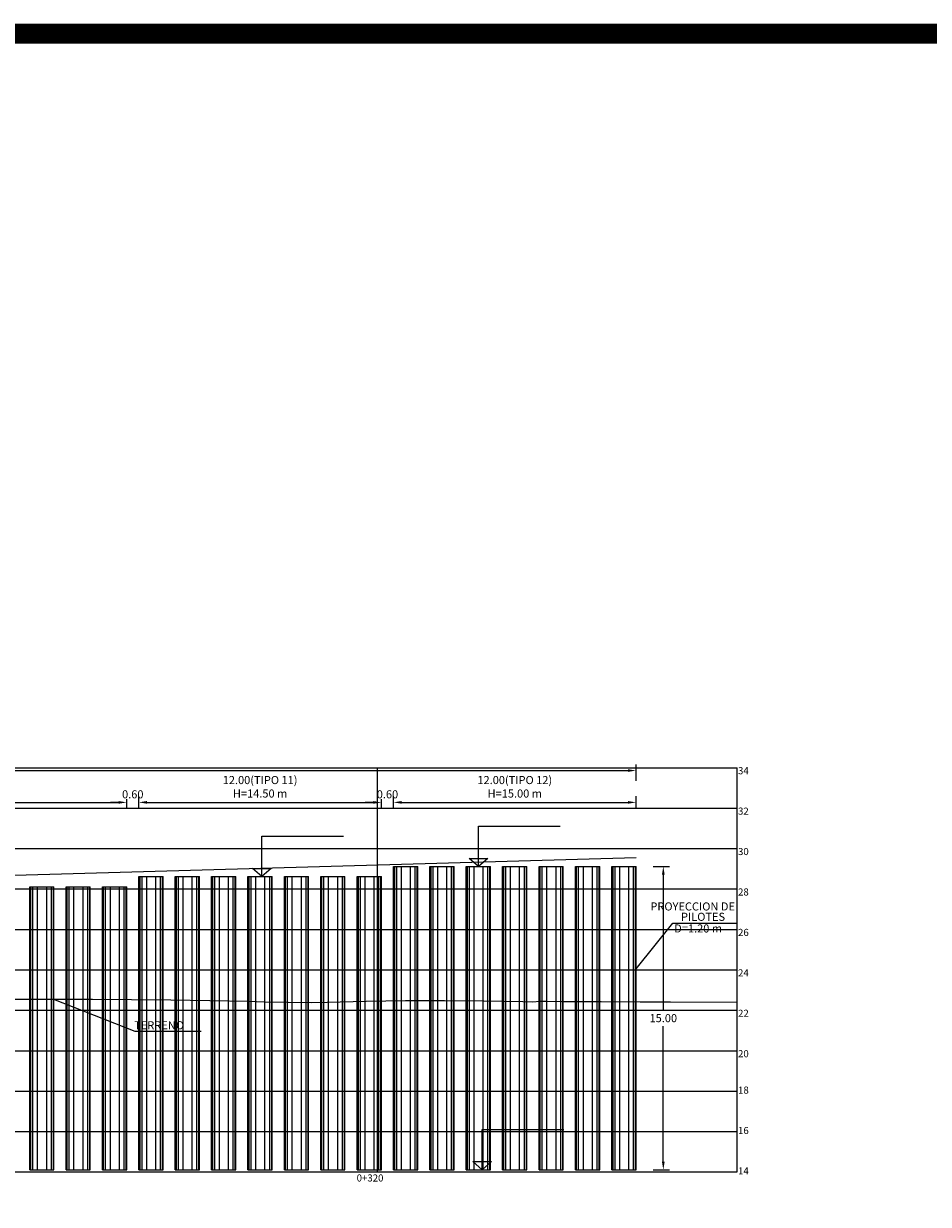
# Model space of a CAD drawing. Units: metres. Extents: x 0 to 545552, y 0 to 17328701.
# Drawn here: x 273198 to 273242, y 8664651 to 8664710 of the extents above; entities that cross this region are included whole.
import ezdxf

# ---------------------------------------------------------------- set-up
doc = ezdxf.new("R2010")
doc.units = ezdxf.units.M
doc.header["$PDMODE"] = 66
doc.layers.get('0').update_dxf_attribs({"color": 251})
for name, color, linetype in [('0 PTE COLONIAL', 7, 'Continuous'), ('05_VIEW', 7, 'Continuous'), ('1- Acotados', 252, 'Continuous'), ('40GENE-006-SIMB', 2, 'Continuous'), ('block de muro new jersey', 3, 'Continuous'), ('G-ACOTADO', 9, 'Continuous'), ('G-TEXTOS-NOTAS', 7, 'Continuous'), ('Terreno', 16, 'Continuous')]:
    doc.layers.add(name, color=color, linetype=linetype)
doc.layers.add('40GENE-008-TEXT', color=7, linetype='Continuous', lineweight=30)
doc.styles.add('250-NOTAS', font='romans.shx', dxfattribs={"height": 0.5})
doc.styles.add('500-NOTAS', font='romans.shx', dxfattribs={"height": 1})
doc.styles.add('ROMANS', font='romans.shx')
doc.dimstyles.new('SNC-LAVALIN rv', dxfattribs={"dimtxt": 0.2, "dimasz": 0.15, "dimexe": 0.3, "dimexo": 0.3, "dimgap": 0.2, "dimtad": 1, "dimtih": 1, "dimtoh": 1, "dimzin": 3, "dimdsep": 46, "dimtxsty": 'ROMANS', "dimcen": 0.09, "dimclrd": 256, "dimclre": 256, "dimclrt": 7, "dimadec": 0, "dimazin": 0, "dimtfac": 1, "dimtix": 1, "dimtofl": 0, "dimtmove": 2, "dimatfit": 3, "dimfxl": 0.5, "dimfxlon": 1, "dimtfill": 1, "dimtolj": 1, "dimarcsym": 0})

# ---------------------------------------------------------------- blocks, each defined once
blk = doc.blocks.new('*D2255')
at = {"layer": 'Defpoints', "color": 0, "transparency": 16777216}
for p in [(273202.621, 8664671.212), (273185.221, 8664670.642), (273202.621, 8664670.642)]:
    blk.add_point(p, dxfattribs=at)
at = {"layer": 'G-ACOTADO', "color": 40, "lineweight": -2, "transparency": 16777216}
for p, q in [((273185.221, 8664670.942), (273185.221, 8664671.512)), ((273185.621, 8664671.212), (273202.221, 8664671.212)), ((273202.621, 8664670.942), (273202.621, 8664671.512))]:
    blk.add_line(p, q, dxfattribs=at)
at = {"layer": 'G-ACOTADO', "color": 40, "transparency": 16777216}
for points in [[(273185.621, 8664671.279), (273185.621, 8664671.145), (273185.221, 8664671.212)], [(273202.221, 8664671.279), (273202.221, 8664671.145), (273202.621, 8664671.212)]]:
    blk.add_solid(points, dxfattribs=at)
at = {"layer": 'G-ACOTADO', "color": 7, "transparency": 16777216, "insert": (273193.921, 8664671.983), "char_height": 0.4, "attachment_point": 5, "style": 'ROMANS', "bg_fill": 3, "box_fill_scale": 1.1, "bg_fill_color": 256, "bg_fill_true_color": 13158600, "bg_fill_transparency": 0}
blk.add_mtext('\\A1;17.40(TIPO 10)\\PH=14.00 m', dxfattribs=at)
blk = doc.blocks.new('*D2256')
at = {"layer": 'Defpoints', "color": 0, "transparency": 16777216}
for p in [(273202.621, 8664670.642), (273203.221, 8664670.642)]:
    blk.add_point(p, dxfattribs=at)
at = {"layer": 'G-ACOTADO', "color": 40, "lineweight": -2, "transparency": 16777216}
for p, q in [((273202.221, 8664671.212), (273201.821, 8664671.212)), ((273202.621, 8664670.942), (273202.621, 8664671.512)), ((273203.221, 8664670.942), (273203.221, 8664671.512)), ((273203.621, 8664671.212), (273204.021, 8664671.212))]:
    blk.add_line(p, q, dxfattribs=at)
at = {"layer": 'G-ACOTADO', "color": 40, "transparency": 16777216}
for points in [[(273202.221, 8664671.279), (273202.221, 8664671.145), (273202.621, 8664671.212)], [(273203.621, 8664671.279), (273203.621, 8664671.145), (273203.221, 8664671.212)]]:
    blk.add_solid(points, dxfattribs=at)
at = {"layer": 'G-ACOTADO', "color": 7, "transparency": 16777216, "insert": (273202.921, 8664671.612), "char_height": 0.4, "attachment_point": 5, "style": 'ROMANS', "bg_fill": 3, "box_fill_scale": 1.1, "bg_fill_color": 256, "bg_fill_true_color": 13158600, "bg_fill_transparency": 0}
blk.add_mtext('\\A1;0.60', dxfattribs=at)
at = {"layer": 'Defpoints', "color": 0, "transparency": 16777216}
blk.add_point((273203.221, 8664671.212), dxfattribs=at)
blk = doc.blocks.new('*D2257')
at = {"layer": 'Defpoints', "color": 0, "transparency": 16777216}
for p in [(273215.221, 8664671.212), (273203.221, 8664670.642), (273215.221, 8664670.642)]:
    blk.add_point(p, dxfattribs=at)
at = {"layer": 'G-ACOTADO', "color": 40, "lineweight": -2, "transparency": 16777216}
for p, q in [((273203.221, 8664670.942), (273203.221, 8664671.512)), ((273203.621, 8664671.212), (273214.821, 8664671.212)), ((273215.221, 8664670.942), (273215.221, 8664671.512))]:
    blk.add_line(p, q, dxfattribs=at)
at = {"layer": 'G-ACOTADO', "color": 40, "transparency": 16777216}
for points in [[(273203.621, 8664671.279), (273203.621, 8664671.145), (273203.221, 8664671.212)], [(273214.821, 8664671.279), (273214.821, 8664671.145), (273215.221, 8664671.212)]]:
    blk.add_solid(points, dxfattribs=at)
at = {"layer": 'G-ACOTADO', "color": 7, "transparency": 16777216, "insert": (273209.221, 8664671.983), "char_height": 0.4, "attachment_point": 5, "style": 'ROMANS', "bg_fill": 3, "box_fill_scale": 1.1, "bg_fill_color": 256, "bg_fill_true_color": 13158600, "bg_fill_transparency": 0}
blk.add_mtext('\\A1;12.00(TIPO 11)\\PH=14.50 m', dxfattribs=at)
blk = doc.blocks.new('*D2258')
at = {"layer": 'Defpoints', "color": 0, "transparency": 16777216}
for p in [(273215.221, 8664670.642), (273215.821, 8664670.642)]:
    blk.add_point(p, dxfattribs=at)
at = {"layer": 'G-ACOTADO', "color": 40, "lineweight": -2, "transparency": 16777216}
for p, q in [((273214.821, 8664671.212), (273214.421, 8664671.212)), ((273215.221, 8664670.942), (273215.221, 8664671.512)), ((273215.821, 8664670.942), (273215.821, 8664671.512)), ((273216.221, 8664671.212), (273216.621, 8664671.212))]:
    blk.add_line(p, q, dxfattribs=at)
at = {"layer": 'G-ACOTADO', "color": 40, "transparency": 16777216}
for points in [[(273214.821, 8664671.279), (273214.821, 8664671.145), (273215.221, 8664671.212)], [(273216.221, 8664671.279), (273216.221, 8664671.145), (273215.821, 8664671.212)]]:
    blk.add_solid(points, dxfattribs=at)
at = {"layer": 'G-ACOTADO', "color": 7, "transparency": 16777216, "insert": (273215.521, 8664671.612), "char_height": 0.4, "attachment_point": 5, "style": 'ROMANS', "bg_fill": 3, "box_fill_scale": 1.1, "bg_fill_color": 256, "bg_fill_true_color": 13158600, "bg_fill_transparency": 0}
blk.add_mtext('\\A1;0.60', dxfattribs=at)
at = {"layer": 'Defpoints', "color": 0, "transparency": 16777216}
blk.add_point((273215.821, 8664671.212), dxfattribs=at)
blk = doc.blocks.new('*D2259')
at = {"layer": 'Defpoints', "color": 0, "transparency": 16777216}
for p in [(273227.821, 8664671.212), (273215.821, 8664670.642), (273227.821, 8664670.642)]:
    blk.add_point(p, dxfattribs=at)
at = {"layer": 'G-ACOTADO', "color": 40, "lineweight": -2, "transparency": 16777216}
for p, q in [((273215.821, 8664670.942), (273215.821, 8664671.512)), ((273216.221, 8664671.212), (273227.421, 8664671.212)), ((273227.821, 8664670.942), (273227.821, 8664671.512))]:
    blk.add_line(p, q, dxfattribs=at)
at = {"layer": 'G-ACOTADO', "color": 40, "transparency": 16777216}
for points in [[(273216.221, 8664671.279), (273216.221, 8664671.145), (273215.821, 8664671.212)], [(273227.421, 8664671.279), (273227.421, 8664671.145), (273227.821, 8664671.212)]]:
    blk.add_solid(points, dxfattribs=at)
at = {"layer": 'G-ACOTADO', "color": 7, "transparency": 16777216, "insert": (273221.821, 8664671.983), "char_height": 0.4, "attachment_point": 5, "style": 'ROMANS', "bg_fill": 3, "box_fill_scale": 1.1, "bg_fill_color": 256, "bg_fill_true_color": 13158600, "bg_fill_transparency": 0}
blk.add_mtext('\\A1;12.00(TIPO 12)\\PH=15.00 m', dxfattribs=at)
blk = doc.blocks.new('*D2260')
at = {"layer": 'Defpoints', "color": 0, "transparency": 16777216}
for p in [(273227.821, 8664672.786), (273071.821, 8664670.642), (273227.821, 8664670.642)]:
    blk.add_point(p, dxfattribs=at)
at = {"layer": 'G-ACOTADO', "color": 40, "lineweight": -2, "transparency": 16777216}
for p, q in [((273071.821, 8664672.286), (273071.821, 8664673.086)), ((273227.821, 8664672.286), (273227.821, 8664673.086)), ((273072.221, 8664672.786), (273227.421, 8664672.786))]:
    blk.add_line(p, q, dxfattribs=at)
at = {"layer": 'G-ACOTADO', "color": 40, "transparency": 16777216}
for points in [[(273072.221, 8664672.853), (273072.221, 8664672.72), (273071.821, 8664672.786)], [(273227.421, 8664672.853), (273227.421, 8664672.72), (273227.821, 8664672.786)]]:
    blk.add_solid(points, dxfattribs=at)
at = {"layer": 'G-ACOTADO', "color": 7, "transparency": 16777216, "insert": (273149.821, 8664673.186), "char_height": 0.4, "attachment_point": 5, "style": 'ROMANS', "bg_fill": 3, "box_fill_scale": 1.1, "bg_fill_color": 256, "bg_fill_true_color": 13158600, "bg_fill_transparency": 0}
blk.add_mtext('\\A1;156.00', dxfattribs=at)
blk = doc.blocks.new('*U2272')
at = {"layer": '40GENE-006-SIMB', "ltscale": 7}
blk.add_lwpolyline([(0, 0), (0, 10), (-20.2, 10)], dxfattribs=at)
blk.add_lwpolyline([(0, 0), (2.31, 2.01), (-2.31, 2.01)], close=True, dxfattribs=at)
blk.add_solid([(-2.31, 2.01), (0, 2.01), (0, 0), (-2.31, 2.01)], dxfattribs=at)
at = {"layer": '40GENE-008-TEXT', "ltscale": 7, "style": 'ROMANS', "width": 0.8}
for tag, p in [('NIV_EL', (-406.77, 11)), ('NOTA', (-10.18, 6.6))]:
    blk.add_attdef(tag, p, '', height=2.5, dxfattribs=at)
blk = doc.blocks.new('*U2278')
at = {"layer": '40GENE-006-SIMB', "ltscale": 7}
blk.add_lwpolyline([(0, 0), (0, 10), (-20.2, 10)], dxfattribs=at)
blk.add_lwpolyline([(0, 0), (2.31, 2.01), (-2.31, 2.01)], close=True, dxfattribs=at)
blk.add_solid([(-2.31, 2.01), (0, 2.01), (0, 0), (-2.31, 2.01)], dxfattribs=at)
at = {"layer": '40GENE-008-TEXT', "ltscale": 7, "style": 'ROMANS', "width": 0.8}
for tag, p in [('NIV_EL', (-408.51, 11)), ('NOTA', (-10.18, 6.6))]:
    blk.add_attdef(tag, p, '', height=2.5, dxfattribs=at)
blk = doc.blocks.new('*U2279')
at = {"layer": '40GENE-006-SIMB', "ltscale": 7}
blk.add_lwpolyline([(0, 0), (0, 10), (-20.2, 10)], dxfattribs=at)
blk.add_lwpolyline([(0, 0), (2.31, 2.01), (-2.31, 2.01)], close=True, dxfattribs=at)
blk.add_solid([(-2.31, 2.01), (0, 2.01), (0, 0), (-2.31, 2.01)], dxfattribs=at)
at = {"layer": '40GENE-008-TEXT', "ltscale": 7, "style": 'ROMANS', "width": 0.8}
for tag, p in [('NIV_EL', (-411.09, 11)), ('NOTA', (-10.18, 6.6))]:
    blk.add_attdef(tag, p, '', height=2.5, dxfattribs=at)
blk = doc.blocks.new('*D2262')
at = {"layer": 'Defpoints', "color": 0, "transparency": 16777216}
for p in [(273227.821, 8664668.039), (273229.169, 8664668.039), (273227.821, 8664653.039)]:
    blk.add_point(p, dxfattribs=at)
at = {"layer": 'G-ACOTADO', "color": 40, "lineweight": -2, "transparency": 16777216}
for p, q in [((273228.669, 8664668.039), (273229.469, 8664668.039)), ((273229.169, 8664667.639), (273229.169, 8664660.939)), ((273229.169, 8664653.439), (273229.169, 8664660.139)), ((273228.669, 8664653.039), (273229.469, 8664653.039))]:
    blk.add_line(p, q, dxfattribs=at)
at = {"layer": 'G-ACOTADO', "color": 40, "transparency": 16777216}
for points in [[(273229.102, 8664667.639), (273229.235, 8664667.639), (273229.169, 8664668.039)], [(273229.102, 8664653.439), (273229.235, 8664653.439), (273229.169, 8664653.039)]]:
    blk.add_solid(points, dxfattribs=at)
at = {"layer": 'G-ACOTADO', "color": 7, "transparency": 16777216, "insert": (273229.169, 8664660.539), "char_height": 0.4, "attachment_point": 5, "style": 'ROMANS', "bg_fill": 3, "box_fill_scale": 1.1, "bg_fill_color": 256, "bg_fill_true_color": 13158600, "bg_fill_transparency": 0}
blk.add_mtext('\\A1;15.00', dxfattribs=at)
blk = doc.blocks.new('GRILLAS')
at = {"layer": '05_VIEW', "color": 8, "linetype": 'Continuous', "lineweight": -3}
for p, q in [((273070.021, 8664372.929), (273232.821, 8664372.929)), ((273215.021, 8664352.929), (273215.021, 8664372.929)), ((273070.021, 8664370.929), (273232.821, 8664370.929)), ((273070.021, 8664368.929), (273232.821, 8664368.929)), ((273070.021, 8664366.929), (273232.821, 8664366.929)), ((273070.021, 8664364.929), (273232.821, 8664364.929)), ((273070.021, 8664362.929), (273232.821, 8664362.929)), ((273070.021, 8664360.929), (273232.821, 8664360.929)), ((273070.021, 8664358.929), (273232.821, 8664358.929)), ((273070.021, 8664356.929), (273232.821, 8664356.929)), ((273070.021, 8664354.929), (273232.821, 8664354.929)), ((273070.021, 8664352.929), (273232.821, 8664352.929))]:
    blk.add_line(p, q, dxfattribs=at)
blk.add_lwpolyline([(273232.821, 8664352.929), (273232.821, 8664372.929)], dxfattribs=at)
at = {"layer": 'block de muro new jersey', "color": 2}
blk.add_lwpolyline([(273198.993, 8664361.476), (273203.029, 8664359.892), (273206.305, 8664359.892)], dxfattribs=at)
at = {"layer": 'Terreno', "color": 40, "linetype": 'Continuous', "lineweight": -3, "ltscale": 2}
blk.add_lwpolyline([(273197.057, 8664361.472), (273198.993, 8664361.476), (273200.928, 8664361.474), (273202.864, 8664361.463), (273204.799, 8664361.444), (273206.735, 8664361.413), (273208.67, 8664361.371), (273209.426, 8664361.349), (273210.605, 8664361.333), (273211.788, 8664361.308), (273212.541, 8664361.333), (273214.476, 8664361.38), (273216.412, 8664361.408), (273218.347, 8664361.416), (273220.283, 8664361.402), (273222.218, 8664361.365), (273222.681, 8664361.35), (273223.088, 8664361.374), (273223.352, 8664361.373), (273224.154, 8664361.369), (273226.089, 8664361.36), (273228.025, 8664361.35), (273229.517, 8664361.341), (273232.821, 8664361.337)], dxfattribs=at)
at = {"layer": '40GENE-006-SIMB', "color": 7, "style": '250-NOTAS'}
blk.add_text('TERRENO', height=0.4, dxfattribs=at).set_placement((273202.993, 8664359.987, 12.818))
at = {"layer": 'G-TEXTOS-NOTAS', "color": 7, "style": '500-NOTAS'}
for s, p in [('34', (273232.866, 8664372.605)), ('32', (273232.866, 8664370.605)), ('30', (273232.866, 8664368.605)), ('28', (273232.866, 8664366.605)), ('26', (273232.866, 8664364.605)), ('24', (273232.866, 8664362.605)), ('22', (273232.866, 8664360.605)), ('20', (273232.866, 8664358.605)), ('18', (273232.866, 8664356.805)), ('16', (273232.866, 8664354.805)), ('14', (273232.866, 8664352.805)), ('0+320', (273213.998, 8664352.458))]:
    blk.add_text(s, height=0.35, dxfattribs=at).set_placement(p)

msp = doc.modelspace()

# ---------------------------------------------------------------- linework, layer by layer
at = {"color": 1, "ltscale": 10}
for p, q in [((273215.820785, 8664653.038571), (273215.820785, 8664668.038571)), ((273215.820785, 8664668.038571), (273217.020785, 8664668.038571)), ((273217.020785, 8664653.038571), (273217.020785, 8664668.038571)), ((273217.620785, 8664653.038571), (273217.620785, 8664668.038571)), ((273217.620785, 8664668.038571), (273218.820785, 8664668.038571)), ((273218.820785, 8664653.038571), (273218.820785, 8664668.038571)), ((273219.420785, 8664653.038571), (273219.420785, 8664668.038571)), ((273219.420785, 8664668.038571), (273220.620785, 8664668.038571)), ((273220.620785, 8664653.038571), (273220.620785, 8664668.038571)), ((273221.220785, 8664653.038571), (273221.220785, 8664668.038571)), ((273221.220785, 8664668.038571), (273222.420785, 8664668.038571)), ((273222.420785, 8664653.038571), (273222.420785, 8664668.038571)), ((273223.020785, 8664653.038571), (273223.020785, 8664668.038571)), ((273223.020785, 8664668.038571), (273224.220785, 8664668.038571)), ((273224.220785, 8664653.038571), (273224.220785, 8664668.038571)), ((273224.820785, 8664653.038571), (273224.820785, 8664668.038571)), ((273224.820785, 8664668.038571), (273226.020785, 8664668.038571)), ((273226.020785, 8664653.038571), (273226.020785, 8664668.038571)), ((273226.620785, 8664668.038571), (273227.820785, 8664668.038571)), ((273226.620785, 8664653.038571), (273226.620785, 8664668.038571)), ((273227.820785, 8664653.038571), (273227.820785, 8664668.038571)), ((273203.220785, 8664653.038571), (273203.220785, 8664667.538571)), ((273203.220785, 8664667.538571), (273204.420785, 8664667.538571)), ((273204.420785, 8664653.038571), (273204.420785, 8664667.538571)), ((273205.020785, 8664653.038571), (273205.020785, 8664667.538571)), ((273205.020785, 8664667.538571), (273206.220785, 8664667.538571)), ((273206.220785, 8664653.038571), (273206.220785, 8664667.538571)), ((273206.820785, 8664653.038571), (273206.820785, 8664667.538571)), ((273206.820785, 8664667.538571), (273208.020785, 8664667.538571)), ((273208.020785, 8664653.038571), (273208.020785, 8664667.538571)), ((273208.620785, 8664653.038571), (273208.620785, 8664667.538571)), ((273208.620785, 8664667.538571), (273209.820785, 8664667.538571)), ((273209.820785, 8664653.038571), (273209.820785, 8664667.538571)), ((273210.420785, 8664653.038571), (273210.420785, 8664667.538571)), ((273210.420785, 8664667.538571), (273211.620785, 8664667.538571)), ((273211.620785, 8664653.038571), (273211.620785, 8664667.538571)), ((273212.220785, 8664653.038571), (273212.220785, 8664667.538571)), ((273212.220785, 8664667.538571), (273213.420785, 8664667.538571)), ((273213.420785, 8664653.038571), (273213.420785, 8664667.538571)), ((273214.020785, 8664653.038571), (273214.020785, 8664667.538571)), ((273214.020785, 8664667.538571), (273215.220785, 8664667.538571)), ((273215.220785, 8664653.038571), (273215.220785, 8664667.538571)), ((273197.820785, 8664653.038571), (273197.820785, 8664667.038571)), ((273197.820785, 8664667.038571), (273199.020785, 8664667.038571)), ((273199.020785, 8664653.038571), (273199.020785, 8664667.038571)), ((273199.620785, 8664653.038571), (273199.620785, 8664667.038571)), ((273199.620785, 8664667.038571), (273200.820785, 8664667.038571)), ((273200.820785, 8664653.038571), (273200.820785, 8664667.038571)), ((273201.420785, 8664653.038571), (273201.420785, 8664667.038571)), ((273201.420785, 8664667.038571), (273202.620785, 8664667.038571)), ((273202.620785, 8664653.038571), (273202.620785, 8664667.038571))]:
    msp.add_line(p, q, dxfattribs=at)
at = {"color": 253, "ltscale": 10, "true_color": 0xb0b0b0, "elevation": 3007.008094}
for points in [[(273215.864874, 8664668.038571), (273215.864874, 8664653.038571)], [(273215.963662, 8664668.038571), (273215.963662, 8664653.038571)], [(273216.196496, 8664668.038571), (273216.196496, 8664653.038571)], [(273216.645075, 8664668.038571), (273216.645075, 8664653.038571)], [(273216.877909, 8664668.038571), (273216.877909, 8664653.038571)], [(273216.976697, 8664668.038571), (273216.976697, 8664653.038571)], [(273217.664874, 8664668.038571), (273217.664874, 8664653.038571)], [(273217.763662, 8664668.038571), (273217.763662, 8664653.038571)], [(273217.996496, 8664668.038571), (273217.996496, 8664653.038571)], [(273218.445075, 8664668.038571), (273218.445075, 8664653.038571)], [(273218.677909, 8664668.038571), (273218.677909, 8664653.038571)], [(273218.776697, 8664668.038571), (273218.776697, 8664653.038571)], [(273219.464874, 8664668.038571), (273219.464874, 8664653.038571)], [(273219.563662, 8664668.038571), (273219.563662, 8664653.038571)], [(273219.796496, 8664668.038571), (273219.796496, 8664653.038571)], [(273220.245075, 8664668.038571), (273220.245075, 8664653.038571)], [(273220.477909, 8664668.038571), (273220.477909, 8664653.038571)], [(273220.576697, 8664668.038571), (273220.576697, 8664653.038571)], [(273221.264874, 8664668.038571), (273221.264874, 8664653.038571)], [(273221.363662, 8664668.038571), (273221.363662, 8664653.038571)], [(273221.596496, 8664668.038571), (273221.596496, 8664653.038571)], [(273222.045075, 8664668.038571), (273222.045075, 8664653.038571)], [(273222.277909, 8664668.038571), (273222.277909, 8664653.038571)], [(273222.376697, 8664668.038571), (273222.376697, 8664653.038571)], [(273223.064874, 8664668.038571), (273223.064874, 8664653.038571)], [(273223.163662, 8664668.038571), (273223.163662, 8664653.038571)], [(273223.396496, 8664668.038571), (273223.396496, 8664653.038571)], [(273223.845075, 8664668.038571), (273223.845075, 8664653.038571)], [(273224.077909, 8664668.038571), (273224.077909, 8664653.038571)], [(273224.176697, 8664668.038571), (273224.176697, 8664653.038571)], [(273224.864874, 8664668.038571), (273224.864874, 8664653.038571)], [(273224.963662, 8664668.038571), (273224.963662, 8664653.038571)], [(273225.196496, 8664668.038571), (273225.196496, 8664653.038571)], [(273225.645075, 8664668.038571), (273225.645075, 8664653.038571)], [(273225.877909, 8664668.038571), (273225.877909, 8664653.038571)], [(273225.976697, 8664668.038571), (273225.976697, 8664653.038571)], [(273226.664874, 8664668.038571), (273226.664874, 8664653.038571)], [(273226.763662, 8664668.038571), (273226.763662, 8664653.038571)], [(273226.996496, 8664668.038571), (273226.996496, 8664653.038571)], [(273227.445075, 8664668.038571), (273227.445075, 8664653.038571)], [(273227.677909, 8664668.038571), (273227.677909, 8664653.038571)], [(273227.776697, 8664668.038571), (273227.776697, 8664653.038571)], [(273203.264874, 8664667.538571), (273203.264874, 8664653.038571)], [(273203.363662, 8664667.538571), (273203.363662, 8664653.038571)], [(273203.596496, 8664667.538571), (273203.596496, 8664653.038571)], [(273204.045075, 8664667.538571), (273204.045075, 8664653.038571)], [(273204.277909, 8664667.538571), (273204.277909, 8664653.038571)], [(273204.376697, 8664667.538571), (273204.376697, 8664653.038571)], [(273205.064874, 8664667.538571), (273205.064874, 8664653.038571)], [(273205.163662, 8664667.538571), (273205.163662, 8664653.038571)], [(273205.396496, 8664667.538571), (273205.396496, 8664653.038571)], [(273205.845075, 8664667.538571), (273205.845075, 8664653.038571)], [(273206.077909, 8664667.538571), (273206.077909, 8664653.038571)], [(273206.176697, 8664667.538571), (273206.176697, 8664653.038571)], [(273206.864874, 8664667.538571), (273206.864874, 8664653.038571)], [(273206.963662, 8664667.538571), (273206.963662, 8664653.038571)], [(273207.196496, 8664667.538571), (273207.196496, 8664653.038571)], [(273207.645075, 8664667.538571), (273207.645075, 8664653.038571)], [(273207.877909, 8664667.538571), (273207.877909, 8664653.038571)], [(273207.976697, 8664667.538571), (273207.976697, 8664653.038571)], [(273208.664874, 8664667.538571), (273208.664874, 8664653.038571)], [(273208.763662, 8664667.538571), (273208.763662, 8664653.038571)], [(273208.996496, 8664667.538571), (273208.996496, 8664653.038571)], [(273209.445075, 8664667.538571), (273209.445075, 8664653.038571)], [(273209.677909, 8664667.538571), (273209.677909, 8664653.038571)], [(273209.776697, 8664667.538571), (273209.776697, 8664653.038571)], [(273210.464874, 8664667.538571), (273210.464874, 8664653.038571)], [(273210.563662, 8664667.538571), (273210.563662, 8664653.038571)], [(273210.796496, 8664667.538571), (273210.796496, 8664653.038571)], [(273211.245075, 8664667.538571), (273211.245075, 8664653.038571)], [(273211.477909, 8664667.538571), (273211.477909, 8664653.038571)], [(273211.576697, 8664667.538571), (273211.576697, 8664653.038571)], [(273212.264874, 8664667.538571), (273212.264874, 8664653.038571)], [(273212.363662, 8664667.538571), (273212.363662, 8664653.038571)], [(273212.596496, 8664667.538571), (273212.596496, 8664653.038571)], [(273213.045075, 8664667.538571), (273213.045075, 8664653.038571)], [(273213.277909, 8664667.538571), (273213.277909, 8664653.038571)], [(273213.376697, 8664667.538571), (273213.376697, 8664653.038571)], [(273214.064874, 8664667.538571), (273214.064874, 8664653.038571)], [(273214.163662, 8664667.538571), (273214.163662, 8664653.038571)], [(273214.396496, 8664667.538571), (273214.396496, 8664653.038571)], [(273214.845075, 8664667.538571), (273214.845075, 8664653.038571)], [(273215.077909, 8664667.538571), (273215.077909, 8664653.038571)], [(273215.176697, 8664667.538571), (273215.176697, 8664653.038571)], [(273197.864874, 8664667.038571), (273197.864874, 8664653.038571)], [(273197.963662, 8664667.038571), (273197.963662, 8664653.038571)], [(273198.196496, 8664667.038571), (273198.196496, 8664653.038571)], [(273198.645075, 8664667.038571), (273198.645075, 8664653.038571)], [(273198.877909, 8664667.038571), (273198.877909, 8664653.038571)], [(273198.976697, 8664667.038571), (273198.976697, 8664653.038571)], [(273199.664874, 8664667.038571), (273199.664874, 8664653.038571)], [(273199.763662, 8664667.038571), (273199.763662, 8664653.038571)], [(273199.996496, 8664667.038571), (273199.996496, 8664653.038571)], [(273200.445075, 8664667.038571), (273200.445075, 8664653.038571)], [(273200.677909, 8664667.038571), (273200.677909, 8664653.038571)], [(273200.776697, 8664667.038571), (273200.776697, 8664653.038571)], [(273201.464874, 8664667.038571), (273201.464874, 8664653.038571)], [(273201.563662, 8664667.038571), (273201.563662, 8664653.038571)], [(273201.796496, 8664667.038571), (273201.796496, 8664653.038571)], [(273202.245075, 8664667.038571), (273202.245075, 8664653.038571)], [(273202.477909, 8664667.038571), (273202.477909, 8664653.038571)], [(273202.576697, 8664667.038571), (273202.576697, 8664653.038571)]]:
    msp.add_lwpolyline(points, dxfattribs=at)
at = {"color": 1, "ltscale": 10}
for points in [[(273197.820785, 8664653.038571), (273199.020785, 8664653.038571)], [(273199.620785, 8664653.038571), (273200.820785, 8664653.038571)], [(273201.420785, 8664653.038571), (273202.620785, 8664653.038571)], [(273203.220785, 8664653.038571), (273204.420785, 8664653.038571)], [(273205.020785, 8664653.038571), (273206.220785, 8664653.038571)], [(273206.820785, 8664653.038571), (273208.020785, 8664653.038571)], [(273208.620785, 8664653.038571), (273209.820785, 8664653.038571)], [(273210.420785, 8664653.038571), (273211.620785, 8664653.038571)], [(273212.220785, 8664653.038571), (273213.420785, 8664653.038571)], [(273214.020785, 8664653.038571), (273215.220785, 8664653.038571)], [(273215.820785, 8664653.038571), (273217.020785, 8664653.038571)], [(273217.620785, 8664653.038571), (273218.820785, 8664653.038571)], [(273219.420785, 8664653.038571), (273220.620785, 8664653.038571)], [(273221.220785, 8664653.038571), (273222.420785, 8664653.038571)], [(273223.020785, 8664653.038571), (273224.220785, 8664653.038571)], [(273224.820785, 8664653.038571), (273226.020785, 8664653.038571)], [(273226.620785, 8664653.038571), (273227.820785, 8664653.038571)]]:
    msp.add_lwpolyline(points, dxfattribs=at)
at = {"layer": '0 PTE COLONIAL', "color": 6, "elevation": 478.503121}
msp.add_lwpolyline([(273227.820785, 8664668.473321), (273187.770785, 8664667.338571), (273151.770785, 8664666.108571), (273115.770785, 8664664.698571), (273071.820785, 8664662.89105)], dxfattribs=at)
at = {"layer": '1- Acotados', "color": 2, "const_width": 1}
msp.add_lwpolyline([(273064.528821, 8664709.234798), (273264.151997, 8664709.234798), (273264.151997, 8664597.670326), (273064.528821, 8664597.670326)], close=True, dxfattribs=at)
at = {"layer": 'block de muro new jersey', "color": 2}
msp.add_lwpolyline([(273227.820785, 8664662.973518), (273229.639049, 8664665.243858), (273232.820785, 8664665.243858)], dxfattribs=at)

# ---------------------------------------------------------------- block references
at = {"layer": '40GENE-006-SIMB'}
ref = msp.add_blockref('*U2278', (273209.308303, 8664667.538571), dxfattribs=dict(at, xscale=-0.2, yscale=0.2, zscale=0.2))
ref.add_attrib('NIV_EL', '                                                                                                                                                                                                 NIV=28.61', (273132.705211, 8664669.738571), dxfattribs={"layer": '40GENE-008-TEXT', "ltscale": 7, "height": 0.5, "style": 'ROMANS', "width": 0.8})
ref = msp.add_blockref('*U2272', (273220.213422, 8664653.038571), dxfattribs=dict(at, xscale=-0.2, yscale=0.2, zscale=0.2))
ref.add_attrib('NIV_EL', '                                                                                                                                                                                                 FC=14.11', (273143.433812, 8664655.238571), dxfattribs={"layer": '40GENE-008-TEXT', "ltscale": 7, "height": 0.5, "style": 'ROMANS', "width": 0.8})

# ---------------------------------------------------------------- texts
at = {"layer": '40GENE-006-SIMB', "color": 7, "style": '250-NOTAS'}
for s, p in [('PILOTES', (273230.044561, 8664665.351921, 12.818397)), ('D=1.20 m', (273229.709379, 8664664.775523, 12.818397))]:
    msp.add_text(s, height=0.4, dxfattribs=at).set_placement(p)

# ---------------------------------------------------------------- next in the draw order: dimensions: what is measured, and where the dimension line sits
at = {"layer": 'G-ACOTADO', "color": 1}
dim = msp.add_linear_dim(base=(273202.620785, 8664671.211946), p1=(273185.220785, 8664670.642293), p2=(273202.620785, 8664670.642293), text='<>(TIPO 10)\\PH=14.00 m', dimstyle='SNC-LAVALIN rv', override={"dimtxt": 0.4, "dimasz": 0.4, "dimtih": 1, "dimclrd": 40, "dimclre": 40}, dxfattribs=at)
dim.commit()
dim.dimension.update_dxf_attribs({"geometry": '*D2255', "text_midpoint": (273193.920785, 8664671.983374)})
dim = msp.add_linear_dim(base=(273229.168642, 8664668.038571), p1=(273227.820785, 8664653.038571), p2=(273227.820785, 8664668.038571), angle=90, dimstyle='SNC-LAVALIN rv', override={"dimtxt": 0.4, "dimasz": 0.4, "dimtih": 1, "dimclrd": 40, "dimclre": 40}, dxfattribs=at)
dim.commit()
dim.dimension.update_dxf_attribs({"geometry": '*D2262', "text_midpoint": (273229.168642, 8664660.538571)})

# ---------------------------------------------------------------- next in the draw order: texts
at = {"layer": '40GENE-006-SIMB', "color": 7, "style": '250-NOTAS'}
msp.add_text('PROYECCION DE', height=0.4, dxfattribs=at).set_placement((273228.530634, 8664665.864026, 12.818397))

# ---------------------------------------------------------------- next in the draw order: dimensions: what is measured, and where the dimension line sits
at = {"layer": 'G-ACOTADO', "color": 1}
dim = msp.add_linear_dim(base=(273203.220785, 8664671.211946), p1=(273202.620785, 8664670.642293), p2=(273203.220785, 8664670.642293), dimstyle='SNC-LAVALIN rv', override={"dimtxt": 0.4, "dimasz": 0.4, "dimtih": 1, "dimclrd": 40, "dimclre": 40}, dxfattribs=at)
dim.commit()
dim.dimension.update_dxf_attribs({"geometry": '*D2256', "text_midpoint": (273202.920785, 8664671.611946)})

# ---------------------------------------------------------------- next in the draw order: dimensions: what is measured, and where the dimension line sits
dim = msp.add_linear_dim(base=(273215.220785, 8664671.211946), p1=(273203.220785, 8664670.642293), p2=(273215.220785, 8664670.642293), text='<>(TIPO 11)\\PH=14.50 m', dimstyle='SNC-LAVALIN rv', override={"dimtxt": 0.4, "dimasz": 0.4, "dimtih": 1, "dimclrd": 40, "dimclre": 40}, dxfattribs=at)
dim.commit()
dim.dimension.update_dxf_attribs({"geometry": '*D2257', "text_midpoint": (273209.220785, 8664671.983374)})

# ---------------------------------------------------------------- next in the draw order: dimensions: what is measured, and where the dimension line sits
dim = msp.add_linear_dim(base=(273215.820785, 8664671.211946), p1=(273215.220785, 8664670.642293), p2=(273215.820785, 8664670.642293), dimstyle='SNC-LAVALIN rv', override={"dimtxt": 0.4, "dimasz": 0.4, "dimtih": 1, "dimclrd": 40, "dimclre": 40}, dxfattribs=at)
dim.commit()
dim.dimension.update_dxf_attribs({"geometry": '*D2258', "text_midpoint": (273215.520785, 8664671.611946)})

# ---------------------------------------------------------------- next in the draw order: dimensions: what is measured, and where the dimension line sits
dim = msp.add_linear_dim(base=(273227.820785, 8664671.211946), p1=(273215.820785, 8664670.642293), p2=(273227.820785, 8664670.642293), text='<>(TIPO 12)\\PH=15.00 m', dimstyle='SNC-LAVALIN rv', override={"dimtxt": 0.4, "dimasz": 0.4, "dimtih": 1, "dimclrd": 40, "dimclre": 40}, dxfattribs=at)
dim.commit()
dim.dimension.update_dxf_attribs({"geometry": '*D2259', "text_midpoint": (273221.820785, 8664671.983374)})

# ---------------------------------------------------------------- next in the draw order: dimensions: what is measured, and where the dimension line sits
dim = msp.add_linear_dim(base=(273227.820785, 8664672.786415), p1=(273071.820785, 8664670.642293), p2=(273227.820785, 8664670.642293), dimstyle='SNC-LAVALIN rv', override={"dimtxt": 0.4, "dimasz": 0.4, "dimtih": 1, "dimclrd": 40, "dimclre": 40}, dxfattribs=at)
dim.commit()
dim.dimension.update_dxf_attribs({"geometry": '*D2260', "text_midpoint": (273149.820785, 8664673.186415)})

# ---------------------------------------------------------------- next in the draw order: block references
at = {"layer": '40GENE-006-SIMB'}
ref = msp.add_blockref('*U2279', (273220.020785, 8664668.038571), dxfattribs=dict(at, xscale=-0.2, yscale=0.2, zscale=0.2))
ref.add_attrib('NIV_EL', '                                                                                                                                                                                                 NIV=29.11', (273143.934142, 8664670.238571), dxfattribs={"layer": '40GENE-008-TEXT', "ltscale": 7, "height": 0.5, "style": 'ROMANS', "width": 0.8})
at = {"layer": 'G-ACOTADO', "color": 6}
msp.add_blockref('GRILLAS', (0, 300), dxfattribs=at)

doc.saveas('drawing.dxf')
